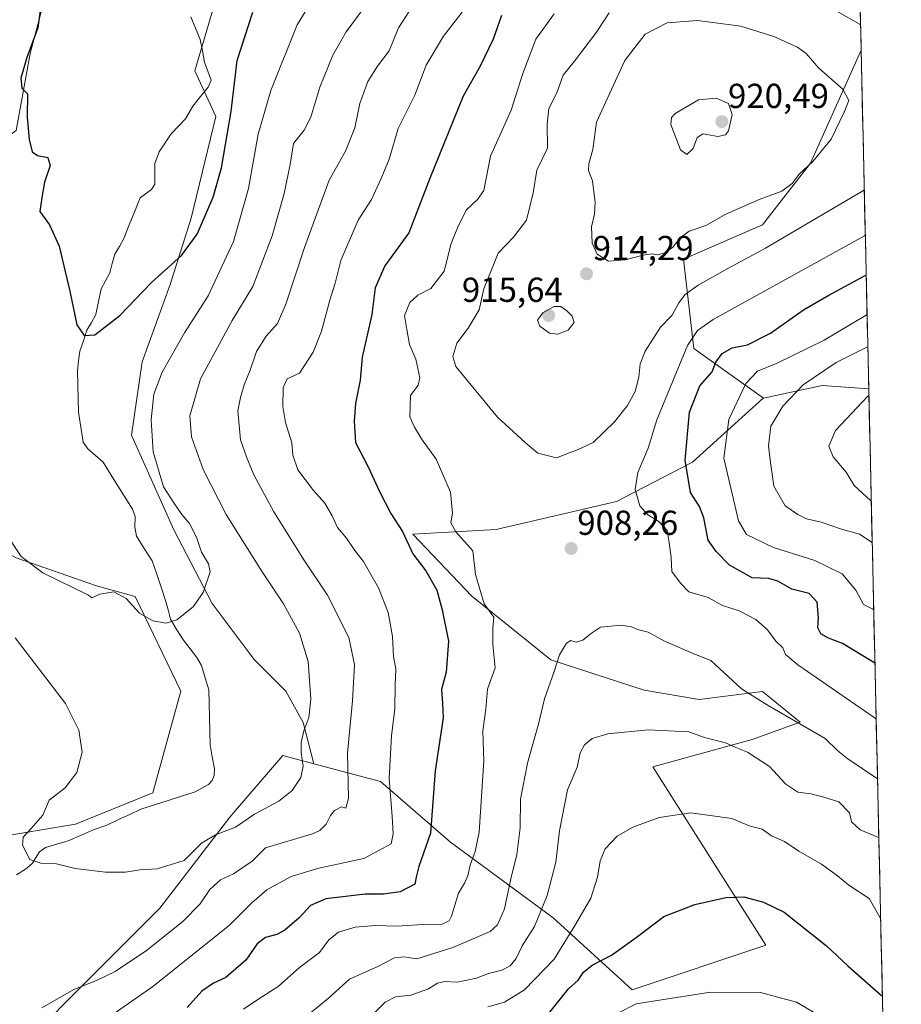
# Model space of a CAD drawing. Units: metres. Extents: x 651896 to 655361, y 4725473 to 4727862.
# Drawn here: x 655096 to 655351, y 4726262 to 4726546 of the extents above; entities that cross this region are included whole.
import ezdxf
from ezdxf.enums import TextEntityAlignment as Align

# ---------------------------------------------------------------- set-up
doc = ezdxf.new("R2010")
doc.units = ezdxf.units.M
doc.header["$MEASUREMENT"] = 0
for name, color, linetype, lineweight in [('Arbolado forestal CxS', 92, 'Continuous', 0), ('Carátula', 7, 'Continuous', 5), ('Corriente natural lineal', 142, 'Continuous', 13), ('Curva de nivel maestra', 36, 'Continuous', 30), ('Curva de nivel normal', 36, 'Continuous', 0), ('Entidad de ámbito territorial CxS', 92, 'Continuous', 0), ('Matorral CxS', 135, 'Continuous', 0), ('Municipio CxS', 142, 'Continuous', 0), ('Punto de cota en terreno', 7, 'Continuous', 0), ('Rótulo de punto de cota en terreno', 19, 'Continuous', 0)]:
    doc.layers.add(name, color=color, linetype=linetype, lineweight=lineweight)
doc.styles.add('Arial', font='txt', dxfattribs={"height": 0.2})

# ---------------------------------------------------------------- blocks, each defined once
blk = doc.blocks.new('*U154')
at = {"layer": 'Matorral CxS', "color": 135, "linetype": 'Continuous', "lineweight": 0}
blk.add_polyline3d([(655143.8793, 4726715.9867, 864.4713), (655169.6215, 4726673.3941, 864.5006), (655155.7601, 4726648.6317, 866.7993), (655152.8469, 4726635.8989, 865.9767), (655137.6723, 4726620.7181, 867.5511), (655120.4759, 4726602.5025, 869.6899), (655112.3825, 4726586.3099, 870.824), (655099.2315, 4726536.7217, 874.0307), (655095.1851, 4726514.4573, 875.1428)], dxfattribs=at)
blk = doc.blocks.new('*U184')
at = {"layer": 'Curva de nivel normal', "color": 36, "linetype": 'Continuous', "lineweight": 0}
for points in [[(655210.72, 4726552.03, 890), (655205.63, 4726544.14, 890), (655202.94, 4726537.46, 890), (655199.54, 4726533.01, 890), (655196.75, 4726528.56, 890), (655194.49, 4726522.23, 890), (655193, 4726515.22, 890), (655190.3, 4726508.44, 890), (655185.58, 4726500.09, 890), (655178.45, 4726480.62, 890), (655173.11, 4726464.28, 890), (655170.63, 4726458.68, 890), (655167.36, 4726455.01, 890), (655164.59, 4726450.64, 890), (655162.81, 4726445.18, 890), (655161.06, 4726440.97, 890), (655159.97, 4726437.34, 890), (655159.22, 4726433.46, 890), (655160, 4726425.1, 890), (655161.76, 4726420.19, 890), (655163.87, 4726414.97, 890), (655169.58, 4726404.32, 890), (655178.44, 4726390.17, 890), (655185.12, 4726380.22, 890), (655191.25, 4726367.97, 890), (655192.94, 4726360.2, 890), (655192.36, 4726349.74, 890), (655190.92, 4726334.57, 890), (655191.14, 4726321.49, 890), (655190.44, 4726318.76, 890), (655189.19, 4726319.1, 890), (655187.18, 4726318.01, 890), (655185.95, 4726316.62, 890), (655184.75, 4726314.1, 890), (655182.93, 4726312.25, 890), (655180.8, 4726311.3, 890), (655167.22, 4726307.31, 890), (655163.34, 4726303.44, 890), (655157.98, 4726299.72, 890), (655154.2, 4726298.02, 890), (655151.09, 4726295.23, 890), (655148.33, 4726291.08, 890), (655143.38, 4726286, 890), (655132.85, 4726277.65, 890), (655123.78, 4726271.57, 890), (655118.44, 4726268.92, 890), (655111.88, 4726266.38, 890), (655102.58, 4726261.04, 890)], [(655342.41, 4726395.39, 890), (655342.14, 4726395.63, 890), (655338.78, 4726397.85, 890), (655333.23, 4726399.39, 890), (655327.67, 4726401.34, 890), (655323.45, 4726402.26, 890), (655320.96, 4726403.56, 890), (655317.3, 4726406.05, 890), (655313.98, 4726411.74, 890), (655313.01, 4726418.54, 890), (655312.46, 4726423.37, 890), (655313.15, 4726429.01, 890), (655316.59, 4726434.87, 890), (655322.47, 4726441.01, 890), (655331.96, 4726447.47, 890), (655340.88, 4726451.87, 890), (655341.14, 4726451.94, 890)]]:
    blk.add_polyline3d(points, dxfattribs=at)
blk = doc.blocks.new('*U187')
at = {"layer": 'Curva de nivel normal', "color": 36, "linetype": 'Continuous', "lineweight": 0}
for points in [[(655094.95, 4726367.96, 885), (655109.41, 4726348.93, 885), (655113.34, 4726341.2, 885), (655114.26, 4726334.87, 885), (655112.73, 4726329.05, 885), (655109.38, 4726324.6, 885), (655104.77, 4726321, 885), (655102.89, 4726316.72, 885), (655099.57, 4726312.89, 885), (655097.19, 4726310.3, 885), (655097.08, 4726308.04, 885), (655099.17, 4726303.94, 885), (655102.61, 4726302.7, 885), (655106.9, 4726302.66, 885), (655112.23, 4726301.32, 885), (655120.97, 4726300.24, 885), (655126.76, 4726300.26, 885), (655130.96, 4726300.87, 885), (655135.89, 4726301.21, 885), (655143.77, 4726303.57, 885), (655148.75, 4726308.57, 885), (655152.74, 4726311.04, 885), (655158.53, 4726313.22, 885), (655164.07, 4726316.97, 885), (655171.06, 4726320.77, 885), (655174.9, 4726323.87, 885), (655177.38, 4726327.56, 885), (655178.11, 4726330.81, 885), (655177.47, 4726334.67, 885), (655177.5, 4726337.67, 885), (655178.3, 4726341.08, 885), (655179.77, 4726344.93, 885), (655180.32, 4726350.23, 885), (655179.51, 4726361.12, 885), (655177.06, 4726369.23, 885), (655172.44, 4726377.78, 885), (655166.22, 4726387, 885), (655155.82, 4726403.5, 885), (655149.18, 4726416.56, 885), (655145.8, 4726426.01, 885), (655145.33, 4726432.04, 885), (655148.4, 4726442.74, 885), (655157.57, 4726459.59, 885), (655163.52, 4726469.4, 885), (655169.11, 4726484.03, 885), (655172.6, 4726496.28, 885), (655174.34, 4726504.66, 885), (655175.34, 4726510.66, 885), (655178.39, 4726514.59, 885), (655180.31, 4726518.32, 885), (655182.88, 4726526.98, 885), (655186.64, 4726536.24, 885), (655190.5, 4726542.98, 885), (655202.96, 4726559.78, 885)], [(655341.45, 4726437.88, 885), (655341.19, 4726437.7, 885), (655331.76, 4726427.84, 885), (655329.85, 4726423.28, 885), (655331.17, 4726420.17, 885), (655334.86, 4726415.78, 885), (655337.17, 4726411.92, 885), (655341.87, 4726407.55, 885), (655342.14, 4726407.46, 885)]]:
    blk.add_polyline3d(points, dxfattribs=at)
blk = doc.blocks.new('*U191')
at = {"layer": 'Curva de nivel normal', "color": 36, "linetype": 'Continuous', "lineweight": 0}
for points in [[(655224.02, 4726548.59, 895), (655218.61, 4726541.7, 895), (655213.65, 4726533.27, 895), (655210.36, 4726524.68, 895), (655205.55, 4726515.04, 895), (655202.96, 4726506.12, 895), (655200.64, 4726500.57, 895), (655197.8, 4726494.48, 895), (655193.99, 4726488.54, 895), (655188.97, 4726476.9, 895), (655187.3, 4726470.33, 895), (655185.8, 4726465.44, 895), (655183.37, 4726456.52, 895), (655180.96, 4726450.39, 895), (655177.06, 4726444.36, 895), (655173.49, 4726442.74, 895), (655172.35, 4726440.23, 895), (655172.22, 4726434.76, 895), (655172.99, 4726430.09, 895), (655174.78, 4726424.22, 895), (655175.08, 4726420.72, 895), (655176.52, 4726416.44, 895), (655181.04, 4726410.43, 895), (655184.33, 4726406.78, 895), (655186.49, 4726403.14, 895), (655188.03, 4726399.83, 895), (655190.59, 4726396.69, 895), (655193.05, 4726393.15, 895), (655195.52, 4726389.95, 895), (655197.22, 4726386.84, 895), (655199.83, 4726382.34, 895), (655202.59, 4726375.2, 895), (655203.86, 4726368.28, 895), (655204.18, 4726362.56, 895), (655204.84, 4726358.84, 895), (655204.61, 4726354.33, 895), (655204.51, 4726347.33, 895), (655203.58, 4726339.67, 895), (655202.94, 4726327.33, 895), (655203.8, 4726316.33, 895), (655204.1, 4726311.33, 895), (655203.5, 4726308.46, 895), (655195.6, 4726304.22, 895), (655182.58, 4726301.38, 895), (655174.58, 4726299.01, 895), (655167.58, 4726295.15, 895), (655163.24, 4726291.34, 895), (655156.76, 4726284.83, 895), (655134.66, 4726267.24, 895), (655114.26, 4726252.97, 895)], [(655342.84, 4726376.01, 895), (655342.57, 4726376.24, 895), (655339.9, 4726377.55, 895), (655337.72, 4726381.64, 895), (655333.76, 4726386.39, 895), (655325.83, 4726390.23, 895), (655313.92, 4726394, 895), (655306.1, 4726397.8, 895), (655303.76, 4726401.72, 895), (655299.53, 4726419.8, 895), (655301.04, 4726431.01, 895), (655305.91, 4726441.37, 895), (655309.29, 4726444.96, 895), (655314.94, 4726447.26, 895), (655328.57, 4726453.86, 895), (655340.67, 4726461.12, 895), (655340.93, 4726461.23, 895)]]:
    blk.add_polyline3d(points, dxfattribs=at)
blk = doc.blocks.new('*U192')
at = {"layer": 'Curva de nivel normal', "color": 36, "linetype": 'Continuous', "lineweight": 0}
for points in [[(655160.83, 4726260.71, 905), (655165.24, 4726263.63, 905), (655170.91, 4726267.23, 905), (655177.03, 4726272.68, 905), (655182.78, 4726277.02, 905), (655185.46, 4726280.67, 905), (655188.28, 4726282.92, 905), (655193.09, 4726284.37, 905), (655198.98, 4726284.87, 905), (655205.26, 4726284.6, 905), (655212.58, 4726285.15, 905), (655218.24, 4726285.19, 905), (655220.22, 4726286.18, 905), (655220.91, 4726287.54, 905), (655222.91, 4726294.13, 905), (655224.71, 4726297.06, 905), (655225.62, 4726299.19, 905), (655226.29, 4726302.24, 905), (655227.77, 4726306.18, 905), (655228.88, 4726311.83, 905), (655230.29, 4726332.42, 905), (655229.94, 4726341.06, 905), (655230.82, 4726347.31, 905), (655231.31, 4726353.06, 905), (655233.56, 4726359.26, 905), (655232.88, 4726366.02, 905), (655232.9, 4726370.65, 905), (655233.11, 4726373.86, 905), (655230.37, 4726377.78, 905), (655227.83, 4726386.24, 905), (655227.11, 4726393.05, 905), (655222.14, 4726398.49, 905), (655220.73, 4726401.12, 905), (655221.23, 4726403.97, 905), (655220.6, 4726410.01, 905), (655216.5, 4726419.51, 905), (655212.25, 4726425.44, 905), (655210.28, 4726428.74, 905), (655208.85, 4726431.76, 905), (655209.11, 4726437.95, 905), (655211.3, 4726440.86, 905), (655211.77, 4726443.05, 905), (655210.59, 4726448.36, 905), (655208.79, 4726452.67, 905), (655208.02, 4726456.93, 905), (655207.39, 4726461.04, 905), (655208.89, 4726464.78, 905), (655211.24, 4726466.84, 905), (655214.97, 4726468.86, 905), (655218.78, 4726473.86, 905), (655220.84, 4726481.79, 905), (655222.88, 4726486.78, 905), (655225.24, 4726491.58, 905), (655228.44, 4726494.49, 905), (655230.26, 4726497.15, 905), (655232.14, 4726507.01, 905), (655238.18, 4726520.34, 905), (655241.52, 4726530.95, 905), (655245.31, 4726540.82, 905), (655250.58, 4726548.19, 905)], [(655340.41, 4726484.2, 905), (655340.16, 4726484.03, 905), (655296.5, 4726459.9, 905), (655291.96, 4726456.68, 905), (655289.11, 4726452.34, 905), (655280.2, 4726430.84, 905), (655277.71, 4726422.72, 905), (655274.76, 4726415.68, 905), (655273.92, 4726410.75, 905), (655275.35, 4726406.02, 905), (655277.57, 4726403.45, 905), (655280.77, 4726401.55, 905), (655283.19, 4726398.91, 905), (655283.77, 4726395.45, 905), (655284.33, 4726391.12, 905), (655284.5, 4726387.1, 905), (655287, 4726383.72, 905), (655289.44, 4726381.24, 905), (655295.03, 4726379.54, 905), (655299.15, 4726377.23, 905), (655304, 4726375.75, 905), (655308.81, 4726373.23, 905), (655312.16, 4726370.24, 905), (655314.58, 4726366.99, 905), (655316.59, 4726365, 905), (655317.34, 4726363.09, 905), (655320.89, 4726360.13, 905), (655343.28, 4726344.7, 905), (655343.55, 4726344.46, 905)]]:
    blk.add_polyline3d(points, dxfattribs=at)
blk = doc.blocks.new('*U196')
at = {"layer": 'Curva de nivel maestra', "color": 36, "linetype": 'Continuous', "lineweight": 30}
for points in [[(655235.32, 4726547.66, 900), (655232.97, 4726540.84, 900), (655229.16, 4726533.01, 900), (655224.29, 4726524.34, 900), (655214.74, 4726500.83, 900), (655208.56, 4726484.88, 900), (655201.64, 4726475.34, 900), (655198.9, 4726469.01, 900), (655197.88, 4726461.34, 900), (655195.08, 4726449.01, 900), (655194.5, 4726442.31, 900), (655193.16, 4726435.56, 900), (655192.84, 4726430.54, 900), (655193.2, 4726424.29, 900), (655196.87, 4726417.3, 900), (655200.1, 4726410.2, 900), (655203.42, 4726403.87, 900), (655206.75, 4726398.6, 900), (655209.73, 4726392.18, 900), (655213.52, 4726387.28, 900), (655216.71, 4726381.65, 900), (655218.18, 4726376.05, 900), (655220.01, 4726367, 900), (655219.41, 4726358, 900), (655218.03, 4726353, 900), (655218.34, 4726349, 900), (655218.47, 4726344.84, 900), (655216.17, 4726329.48, 900), (655214.83, 4726311.46, 900), (655211.52, 4726301.83, 900), (655210.75, 4726298.76, 900), (655210.37, 4726296.8, 900), (655206.06, 4726294.52, 900), (655201.31, 4726293.88, 900), (655196.02, 4726293.9, 900), (655184.65, 4726292.49, 900), (655180.2, 4726290.57, 900), (655176.9, 4726287, 900), (655172.78, 4726283.53, 900), (655170.45, 4726282.2, 900), (655167.24, 4726281.37, 900), (655164.82, 4726279.52, 900), (655161.57, 4726274.85, 900), (655155.72, 4726269.86, 900), (655152.15, 4726268.15, 900), (655148.8, 4726265.87, 900), (655144.58, 4726261.19, 900)], [(655343.1872, 4726360.6138, 900), (655342.92, 4726360.77, 900), (655333.85, 4726366.28, 900), (655329.82, 4726367.84, 900), (655327.56, 4726369.05, 900), (655326.74, 4726370.76, 900), (655326.93, 4726373.68, 900), (655326.47, 4726378.22, 900), (655324.24, 4726380.75, 900), (655319.22, 4726382, 900), (655315.12, 4726384.3, 900), (655312.59, 4726385.01, 900), (655307.77, 4726385.27, 900), (655301.2, 4726388.94, 900), (655297.33, 4726392.81, 900), (655295.08, 4726396.08, 900), (655293.76, 4726402.59, 900), (655292.52, 4726405.86, 900), (655289.96, 4726409.91, 900), (655288.35, 4726419.22, 900), (655289.64, 4726433.14, 900), (655292.65, 4726440.68, 900), (655296.2, 4726444.74, 900), (655297.26, 4726447.49, 900), (655299.06, 4726450.06, 900), (655302.01, 4726451.64, 900), (655306.35, 4726452.57, 900), (655313, 4726455.94, 900), (655322.55, 4726462.66, 900), (655329.88, 4726466.88, 900), (655340.41, 4726472.54, 900), (655340.6723, 4726472.6201, 900)]]:
    blk.add_polyline3d(points, dxfattribs=at)
blk = doc.blocks.new('5PATER')
at = {"layer": 'Carátula', "linetype": 'Continuous', "lineweight": 5}
h = blk.add_hatch(color=250, dxfattribs=at)
edge = h.paths.add_edge_path()
edge.add_ellipse((0, 0.01), major_axis=(-1.33, -1.34), ratio=0.999422, start_angle=0, end_angle=360)

msp = doc.modelspace()

# ---------------------------------------------------------------- linework, layer by layer
at = {"layer": 'Arbolado forestal CxS', "color": 92, "linetype": 'Continuous', "lineweight": 0}
for points in [[(655335.59, 4726698.84, 860.33), (655339.21, 4726537.69, 911.65), (655324.57, 4726505.01, 913.88), (655310.71, 4726487.18, 910.74), (655287.93, 4726477.27, 911.67), (655290.9, 4726451.52, 901.55), (655311.04, 4726437.12, 890.49), (655310.93, 4726437.09, 890.52), (655290.49, 4726418.7, 897.9), (655268.58, 4726407.25, 906.44), (655233.86, 4726399.24, 906.83), (655209.75, 4726397.9, 901.51), (655226.8, 4726379.97, 904.47), (655249.57, 4726361.58, 910.22), (655276.51, 4726352.83, 913.38), (655292.48, 4726350.13, 912.77), (655310.7, 4726352.46, 909.64), (655321.6, 4726343.55, 910.39), (655307.73, 4726338.6, 914.15), (655279.02, 4726330.67, 918.27), (655311.69, 4726279.17, 927.76), (655273.08, 4726266.29, 929.78), (655273.08, 4726266.29, 929.78), (655250.31, 4726287.09, 918.55), (655220.61, 4726308.88, 903.61), (655200.39, 4726326.45, 894.94), (655181.19, 4726331.52, 887.01), (655178.13, 4726343.42, 885.86), (655173.07, 4726352.53, 883.39), (655163.97, 4726361.64, 882.24), (655151.83, 4726377.83, 880.78), (655140.7, 4726399.09, 879.41), (655128.56, 4726426.41, 878.8), (655131.6, 4726447.66, 878.81), (655139.69, 4726469.93, 876.92), (655145.76, 4726489.16, 875.24), (655152.84, 4726518.5, 874.27), (655146.77, 4726531.66, 872.61), (655156.89, 4726566.07, 870.73)], [(655335.59, 4726698.84, 860.33), (655339.21, 4726537.69, 911.65)], [(655166, 4726572.14, 871.73), (655156.89, 4726566.07, 870.73), (655146.77, 4726531.66, 872.61), (655152.84, 4726518.5, 874.27), (655145.76, 4726489.16, 875.24), (655139.69, 4726469.93, 876.92), (655131.6, 4726447.66, 878.81), (655128.56, 4726426.41, 878.8), (655140.7, 4726399.09, 879.41), (655151.83, 4726377.83, 880.78), (655163.97, 4726361.64, 882.24), (655173.07, 4726352.53, 883.39), (655178.13, 4726343.42, 885.86), (655181.19, 4726331.52, 887.01)], [(655339.21, 4726537.69, 911.65), (655324.57, 4726505.01, 913.88), (655310.71, 4726487.18, 910.74), (655287.93, 4726477.27, 911.67), (655290.9, 4726451.52, 901.55), (655311.04, 4726437.12, 890.49)], [(655077.98, 4726231.09, 894.15), (655136.66, 4726289.79, 888.47), (655156.89, 4726316.1, 885.35), (655158.54, 4726318.01, 885.13), (655172.21, 4726333.89, 884.52), (655181.19, 4726331.52, 887.01), (655200.39, 4726326.45, 894.94), (655220.61, 4726308.88, 903.61), (655250.31, 4726287.09, 918.55), (655273.08, 4726266.29, 929.78), (655311.69, 4726279.17, 927.76), (655279.02, 4726330.67, 918.27), (655307.73, 4726338.6, 914.15), (655321.6, 4726343.55, 910.39), (655310.7, 4726352.46, 909.64), (655292.48, 4726350.13, 912.77), (655276.51, 4726352.83, 913.38), (655249.57, 4726361.58, 910.22), (655226.8, 4726379.97, 904.47), (655209.75, 4726397.9, 901.51), (655233.86, 4726399.24, 906.83), (655268.58, 4726407.25, 906.44), (655290.49, 4726418.7, 897.9), (655310.93, 4726437.09, 890.52), (655311.04, 4726437.12, 890.49), (655327.98, 4726440.77, 887.18), (655341.41, 4726439.86, 884.27), (655350.81, 4726021.17, 987.75)], [(655341.41, 4726439.86, 884.27), (655327.98, 4726440.77, 887.18), (655311.04, 4726437.12, 890.49)], [(655341.41, 4726439.86, 884.27), (655350.81, 4726021.17, 987.75)], [(655181.19, 4726331.52, 887.01), (655200.39, 4726326.45, 894.94), (655220.61, 4726308.88, 903.61), (655250.31, 4726287.09, 918.55), (655273.08, 4726266.29, 929.78), (655311.69, 4726279.17, 927.76), (655279.02, 4726330.67, 918.27), (655307.73, 4726338.6, 914.15), (655321.6, 4726343.55, 910.39), (655310.7, 4726352.46, 909.64), (655292.48, 4726350.13, 912.77), (655276.51, 4726352.83, 913.38), (655249.57, 4726361.58, 910.22), (655226.8, 4726379.97, 904.47), (655209.75, 4726397.9, 901.51), (655233.86, 4726399.24, 906.83), (655268.58, 4726407.25, 906.44), (655290.49, 4726418.7, 897.9), (655310.93, 4726437.09, 890.52), (655311.04, 4726437.12, 890.49)], [(655181.19, 4726331.52, 887.01), (655200.39, 4726326.45, 894.94), (655220.61, 4726308.88, 903.61), (655250.31, 4726287.09, 918.55), (655273.08, 4726266.29, 929.78), (655311.69, 4726279.17, 927.76), (655279.02, 4726330.67, 918.27), (655307.73, 4726338.6, 914.15), (655321.6, 4726343.55, 910.39), (655310.7, 4726352.46, 909.64), (655292.48, 4726350.13, 912.77), (655276.51, 4726352.83, 913.38), (655249.57, 4726361.58, 910.22), (655226.8, 4726379.97, 904.47), (655209.75, 4726397.9, 901.51), (655233.86, 4726399.24, 906.83), (655268.58, 4726407.25, 906.44), (655290.49, 4726418.7, 897.9), (655310.93, 4726437.09, 890.52), (655311.04, 4726437.12, 890.49)], [(655043.27, 4726232.75, 891.5), (655077.98, 4726231.09, 894.15), (655136.66, 4726289.79, 888.47), (655156.89, 4726316.1, 885.35), (655158.54, 4726318.01, 885.13), (655172.21, 4726333.89, 884.52), (655181.19, 4726331.52, 887.01)]]:
    msp.add_polyline3d(points, dxfattribs=at)
at = {"layer": 'Corriente natural lineal', "color": 142, "linetype": 'Continuous', "lineweight": 13}
msp.add_polyline3d([(655095.3, 4726299.44, 885.29), (655097.9, 4726301.06, 885.17), (655099.79, 4726302.73, 884.96), (655101.92, 4726306.12, 884.65), (655103.7, 4726307.39, 884.52), (655106.98, 4726308.32, 884.28), (655110.26, 4726309.26, 884.22), (655113.74, 4726310.83, 884.11), (655117.22, 4726312.41, 883.88), (655121.55, 4726313.92, 883.55), (655124.78, 4726315.42, 883.59), (655128.01, 4726316.92, 883.47), (655131.24, 4726318.43, 883.22), (655135.16, 4726319.69, 883.29), (655139.08, 4726320.96, 883.23), (655142.99, 4726322.22, 883.13), (655146.91, 4726323.48, 883.09), (655150.71, 4726325.53, 883.11), (655151.79, 4726326.67, 883.09), (655152.42, 4726328.13, 883.05), (655152.51, 4726330.11, 882.89), (655151.85, 4726333.55, 882.51), (655151.2, 4726336.98, 882.24), (655151.1, 4726340.96, 882.02), (655151.01, 4726344.95, 881.79), (655150.91, 4726348.93, 881.53), (655150.82, 4726352.92, 881.36), (655149.76, 4726356.4, 881.26), (655148.71, 4726359.88, 881.09), (655147.41, 4726362.23, 880.88), (655145.46, 4726364.72, 880.67), (655143.5, 4726367.21, 880.46), (655141.62, 4726370.26, 880.13), (655139.74, 4726373.31, 879.93), (655139.06, 4726376.03, 879.79), (655138.38, 4726378.74, 879.66), (655137.09, 4726382.54, 879.48), (655135.8, 4726386.35, 879.37), (655134.5, 4726390.15, 879.28), (655132.22, 4726393.73, 879.16), (655129.93, 4726397.31, 878.83), (655129.5, 4726399.87, 878.5), (655129.61, 4726402.93, 878.01), (655128.77, 4726405.06, 877.82), (655126.66, 4726408.45, 877.43), (655124.56, 4726411.84, 877.38), (655122.45, 4726415.23, 877.13), (655120.34, 4726418.62, 876.97), (655118.13, 4726420.58, 876.91), (655115.92, 4726422.54, 876.8), (655114.55, 4726424.39, 876.78), (655113.86, 4726428.73, 876.66), (655113.17, 4726433.06, 876.12), (655113.09, 4726437.04, 875.87), (655113.02, 4726441.02, 875.68), (655112.95, 4726445, 875.48), (655113.25, 4726447.88, 875.34), (655113.56, 4726450.76, 875.24), (655114.61, 4726453.74, 875.07), (655115.66, 4726456.73, 874.9), (655116.92, 4726459.03, 874.76), (655118.18, 4726461.34, 874.69), (655118.98, 4726465.01, 874.55), (655119.79, 4726468.67, 874.4), (655121, 4726471, 874.25), (655122.22, 4726473.32, 874.1), (655122.98, 4726476.01, 874.03), (655123.75, 4726478.69, 873.95), (655125.02, 4726480.99, 873.83), (655126.3, 4726483.29, 873.65), (655127.87, 4726487.19, 873.51), (655129.43, 4726491.1, 873.42), (655131, 4726495, 873.33), (655134.31, 4726497.42, 873.28), (655135.27, 4726498.93, 873.24), (655135.27, 4726501.93, 873.2), (655135.28, 4726504.93, 873.14), (655136.51, 4726508.25, 873.01), (655138.24, 4726510.87, 872.95), (655139.97, 4726513.49, 872.89), (655142.04, 4726515.65, 872.84), (655144.1, 4726517.8, 872.77), (655146.24, 4726521.51, 872.69), (655148.47, 4726524.24, 872.7), (655150.7, 4726526.97, 872.62), (655151.5, 4726528.98, 872.5), (655150.56, 4726531.59, 872.28), (655149.62, 4726534.19, 871.92), (655148.97, 4726537.44, 871.45), (655148.32, 4726540.69, 870.98), (655146.99, 4726543.97, 870.32), (655145.66, 4726547.25, 869.95)], dxfattribs=at)
at = {"layer": 'Curva de nivel maestra', "color": 36, "linetype": 'Continuous', "lineweight": 30}
for points in [[(655102.69, 4726553.46, 875), (655101.5, 4726544.08, 875), (655098.33, 4726535.51, 875), (655096.52, 4726529.6, 875), (655096.81, 4726526.71, 875), (655098.47, 4726525.01, 875), (655098.36, 4726518.34, 875), (655098.93, 4726511.82, 875), (655099.8, 4726508.24, 875), (655101.38, 4726507.19, 875), (655104.35, 4726506.69, 875), (655105.01, 4726504.38, 875), (655103.35, 4726499.5, 875), (655102.6, 4726495.05, 875), (655102.07, 4726491.06, 875), (655104.86, 4726487.2, 875), (655107.61, 4726481.06, 875), (655110.72, 4726468.01, 875), (655112.77, 4726458.34, 875), (655114.87, 4726455.22, 875), (655117.91, 4726455.4, 875), (655125.11, 4726461.02, 875), (655134.25, 4726470.54, 875), (655142.97, 4726478.31, 875), (655147.46, 4726484.51, 875), (655152.1, 4726495.23, 875), (655154.48, 4726503.66, 875), (655157.29, 4726519.92, 875), (655159.04, 4726534.67, 875), (655163.6, 4726548.59, 875)], [(655248.18, 4726258.34, 925), (655254.7, 4726266.5, 925), (655257.48, 4726269.09, 925), (655259.05, 4726271.38, 925), (655261.58, 4726273.34, 925), (655267.12, 4726276.22, 925), (655274.27, 4726281.33, 925), (655282.24, 4726287.45, 925), (655291.16, 4726290.91, 925), (655300.1, 4726292.9, 925), (655305.3, 4726293.07, 925), (655310.97, 4726291.6, 925), (655317, 4726288.69, 925), (655329.24, 4726278.99, 925), (655335.41, 4726273.15, 925), (655345.08, 4726264.63, 925), (655345.35, 4726264.49, 925)]]:
    msp.add_polyline3d(points, dxfattribs=at)
at = {"layer": 'Curva de nivel normal', "color": 36, "linetype": 'Continuous', "lineweight": 0}
for points in [[(655180.64, 4726552.01, 880), (655176.39, 4726545.01, 880), (655168.71, 4726526.01, 880), (655165.05, 4726513.34, 880), (655162.34, 4726497.68, 880), (655157.96, 4726482.34, 880), (655150.67, 4726466.68, 880), (655143.86, 4726456.01, 880), (655137.34, 4726444.68, 880), (655134.98, 4726438.34, 880), (655134.15, 4726430.88, 880), (655134.74, 4726421.66, 880), (655137.75, 4726411.52, 880), (655140.78, 4726406.86, 880), (655143.08, 4726403.52, 880), (655145.28, 4726400.96, 880), (655147.24, 4726397, 880), (655148.72, 4726392.7, 880), (655150.73, 4726389.27, 880), (655151.24, 4726387.01, 880), (655149.21, 4726381, 880), (655146.34, 4726376.91, 880), (655141.58, 4726373.14, 880), (655138.51, 4726372.11, 880), (655134.63, 4726372.78, 880), (655130.84, 4726375.06, 880), (655127.02, 4726379.3, 880), (655123.39, 4726381.24, 880), (655119.4, 4726380.51, 880), (655117.04, 4726379.43, 880), (655116.13, 4726380.22, 880), (655102.9, 4726386.68, 880), (655096.64, 4726391.37, 880), (655091.75, 4726398.86, 880)], [(655340.12, 4726497.27, 910), (655339.86, 4726497.09, 910), (655311.62, 4726480.43, 910), (655300.73, 4726474.6, 910), (655292.18, 4726469.81, 910), (655288.42, 4726467.04, 910), (655286.55, 4726464.68, 910), (655284.66, 4726461.14, 910), (655281.28, 4726457.61, 910), (655276.87, 4726450.71, 910), (655275.38, 4726447.04, 910), (655275, 4726443.2, 910), (655273.95, 4726439.06, 910), (655271.74, 4726435.01, 910), (655268.03, 4726430.33, 910), (655261.81, 4726424.29, 910), (655257.54, 4726422.29, 910), (655251.2, 4726419.89, 910), (655245.86, 4726421.25, 910), (655242.21, 4726424.31, 910), (655234.18, 4726431.62, 910), (655222.21, 4726446.31, 910), (655221.29, 4726449.2, 910), (655222.49, 4726453.01, 910), (655225.76, 4726457.34, 910), (655228.89, 4726462.68, 910), (655230.28, 4726468.68, 910), (655234.36, 4726479.05, 910), (655238.83, 4726483.62, 910), (655242.56, 4726488.55, 910), (655244.48, 4726496.42, 910), (655245.53, 4726503, 910), (655248.62, 4726509.34, 910), (655248.58, 4726516.3, 910), (655249.06, 4726520.82, 910), (655251.3, 4726525.32, 910), (655253.12, 4726530.43, 910), (655256.43, 4726534.49, 910), (655262.77, 4726542.83, 910), (655266.46, 4726548.46, 910)], [(655331.51, 4726549.27, 910), (655338.78, 4726545.15, 910), (655339.05, 4726544.93, 910)], [(655266.29, 4726476.7, 915), (655271.1, 4726477.05, 915), (655276.23, 4726478.43, 915), (655278.74, 4726478.78, 915), (655280.39, 4726478.54, 915), (655282.58, 4726479.13, 915), (655284.86, 4726480.72, 915), (655286.91, 4726483.45, 915), (655289.53, 4726485.36, 915), (655294.36, 4726487.01, 915), (655300.16, 4726490.25, 915), (655309.76, 4726494.48, 915), (655316.3, 4726496.94, 915), (655319.28, 4726499.12, 915), (655321.35, 4726501.86, 915), (655325.29, 4726505.53, 915), (655330.56, 4726511.92, 915), (655334.27, 4726519.74, 915), (655335.68, 4726523.1, 915), (655333.94, 4726526.36, 915), (655327.04, 4726532.43, 915), (655323.34, 4726536.64, 915), (655320.84, 4726538.55, 915), (655314.04, 4726541.6, 915), (655304.5, 4726544.59, 915), (655291.98, 4726546.21, 915), (655283.23, 4726545.59, 915), (655276.84, 4726542.28, 915), (655270.95, 4726534.68, 915), (655262.8, 4726516.83, 915), (655261.72, 4726508.98, 915), (655260.58, 4726504.78, 915), (655260.51, 4726502.91, 915), (655261.61, 4726499.95, 915), (655262.38, 4726493.68, 915), (655262.22, 4726490.29, 915), (655261.34, 4726486.66, 915), (655261.5, 4726481.91, 915), (655263, 4726478.76, 915), (655266.29, 4726476.7, 915)], [(655288.92, 4726507.5, 920), (655290.74, 4726509.22, 920), (655291.87, 4726512.46, 920), (655293.64, 4726513.5, 920), (655297.85, 4726512.74, 920), (655300.04, 4726513.19, 920), (655300.94, 4726514.36, 920), (655301.93, 4726519.11, 920), (655300.92, 4726522.2, 920), (655297.38, 4726523.82, 920), (655292.28, 4726523.26, 920), (655285.48, 4726519.38, 920), (655284.45, 4726518.17, 920), (655284.27, 4726516.2, 920), (655287, 4726508.86, 920), (655288.92, 4726507.5, 920)], [(655251.63, 4726455.66, 915), (655254.61, 4726456.82, 915), (655256.3, 4726458.98, 915), (655255.79, 4726460.83, 915), (655254.27, 4726462.37, 915), (655252.52, 4726463.58, 915), (655250.53, 4726463.66, 915), (655247.32, 4726461.81, 915), (655245.73, 4726459.64, 915), (655246.47, 4726457.9, 915), (655249.18, 4726455.94, 915), (655251.63, 4726455.66, 915)], [(655175.87, 4726256.09, 910), (655185.38, 4726263.82, 910), (655191.5, 4726269.34, 910), (655199.62, 4726273, 910), (655204.5, 4726275.47, 910), (655207.24, 4726275.74, 910), (655210.91, 4726275.18, 910), (655221.28, 4726278.45, 910), (655232.05, 4726283.13, 910), (655234.21, 4726285.06, 910), (655236.21, 4726289.67, 910), (655238.05, 4726298.33, 910), (655239.74, 4726305.35, 910), (655240.71, 4726313.05, 910), (655240.87, 4726321.35, 910), (655242.84, 4726331.67, 910), (655246.16, 4726343.39, 910), (655247.82, 4726350.26, 910), (655250.56, 4726358.18, 910), (655252.06, 4726363.03, 910), (655254.13, 4726366.38, 910), (655255.38, 4726367.11, 910), (655256.92, 4726366.66, 910), (655258.82, 4726367.24, 910), (655261.1, 4726369.05, 910), (655263.97, 4726370.98, 910), (655269.94, 4726371.58, 910), (655272.92, 4726371.14, 910), (655274.6, 4726370.36, 910), (655277.71, 4726369.54, 910), (655282.39, 4726367, 910), (655291.38, 4726363.06, 910), (655295.77, 4726361.39, 910), (655304.71, 4726353.2, 910), (655312.34, 4726348.42, 910), (655328.85, 4726338.83, 910), (655332.47, 4726335.28, 910), (655335.33, 4726333.01, 910), (655343.67, 4726327.34, 910), (655343.94, 4726327.21, 910)], [(655198.06, 4726259.06, 915), (655201.78, 4726262.68, 915), (655204.78, 4726264.25, 915), (655209.17, 4726264.67, 915), (655214.24, 4726266.52, 915), (655216.9, 4726268.18, 915), (655219.03, 4726268.68, 915), (655222.59, 4726268.45, 915), (655228.12, 4726269.59, 915), (655231.56, 4726270.93, 915), (655235.43, 4726271.97, 915), (655237.9, 4726273.16, 915), (655239.56, 4726275.3, 915), (655241.36, 4726279, 915), (655244.85, 4726284.58, 915), (655248.58, 4726293.49, 915), (655251.03, 4726303.15, 915), (655252.1, 4726312.19, 915), (655254.4, 4726324.04, 915), (655257.17, 4726330.54, 915), (655258.12, 4726334.67, 915), (655259.34, 4726337, 915), (655261.54, 4726338.84, 915), (655266.06, 4726340.17, 915), (655277.7, 4726341.32, 915), (655289.41, 4726340.73, 915), (655293.98, 4726339.12, 915), (655300.01, 4726337.56, 915), (655303.02, 4726336.24, 915), (655306.36, 4726334.9, 915), (655312.71, 4726330.76, 915), (655317.5, 4726325.67, 915), (655320.94, 4726323.34, 915), (655324.7, 4726322.85, 915), (655328.19, 4726321.95, 915), (655332.76, 4726320.58, 915), (655335.86, 4726317.36, 915), (655336.4, 4726314.82, 915), (655338.91, 4726312.48, 915), (655344.05, 4726310.35, 915), (655344.32, 4726310.27, 915)], [(655231.43, 4726261.32, 920), (655236.21, 4726262.72, 920), (655241.98, 4726266.24, 920), (655250.55, 4726275.1, 920), (655256.77, 4726285.09, 920), (655261.12, 4726292.77, 920), (655263.05, 4726298.8, 920), (655263.84, 4726303.49, 920), (655265.34, 4726306.94, 920), (655268.72, 4726310.62, 920), (655273.31, 4726313.22, 920), (655280.85, 4726316.04, 920), (655290.06, 4726317.36, 920), (655301.83, 4726315.74, 920), (655307.14, 4726313.56, 920), (655310.63, 4726312.64, 920), (655313.32, 4726310.75, 920), (655317.08, 4726309.08, 920), (655321.21, 4726306.29, 920), (655327.75, 4726302.5, 920), (655332.4, 4726299.18, 920), (655335.7, 4726296.47, 920), (655341.5, 4726292.67, 920), (655344.57, 4726287.28, 920), (655344.84, 4726287.02, 920)], [(655328.25, 4726258.21, 930), (655320.59, 4726262.66, 930), (655310.13, 4726265.44, 930), (655295.71, 4726265.6, 930), (655274.27, 4726262.21, 930), (655268.54, 4726259.34, 930)]]:
    msp.add_polyline3d(points, dxfattribs=at)
at = {"layer": 'Entidad de ámbito territorial CxS', "color": 92, "linetype": 'Continuous', "lineweight": 0}
msp.add_polyline3d([(655338.97, 4726548.3, 908.79), (655339.09, 4726543.31, 910.25), (655339.2, 4726538.31, 911.53), (655339.31, 4726533.32, 912.39), (655339.42, 4726528.32, 913.11), (655339.53, 4726523.32, 913.83), (655339.65, 4726518.33, 913.64), (655339.76, 4726513.33, 913.44), (655339.87, 4726508.33, 912.69), (655339.98, 4726503.34, 911.65), (655340.09, 4726498.34, 910.13), (655340.21, 4726493.35, 908.1), (655340.32, 4726488.35, 906.27), (655340.43, 4726483.35, 904.39), (655340.54, 4726478.36, 902.03), (655340.66, 4726473.36, 900.19), (655340.77, 4726468.37, 897.99), (655340.88, 4726463.37, 895.54), (655340.99, 4726458.37, 893.51), (655341.1, 4726453.38, 890.85), (655341.22, 4726448.38, 887.56), (655341.33, 4726443.38, 886.41), (655341.44, 4726438.39, 884.96), (655341.55, 4726433.39, 883.69), (655341.67, 4726428.4, 882.91), (655341.78, 4726423.4, 882.31), (655341.89, 4726418.4, 883.16), (655342, 4726413.41, 884.02), (655342.11, 4726408.41, 884.82), (655342.23, 4726403.42, 886.24), (655342.34, 4726398.42, 888.77), (655342.45, 4726393.42, 890.43), (655342.56, 4726388.43, 892.48), (655342.67, 4726383.43, 893.6), (655342.79, 4726378.43, 894.53), (655342.9, 4726373.44, 895.68), (655343.01, 4726368.44, 897.09), (655343.12, 4726363.45, 898.63), (655343.24, 4726358.45, 901.17), (655343.35, 4726353.45, 902.47), (655343.46, 4726348.46, 903.71), (655343.57, 4726343.46, 905.16), (655343.68, 4726338.47, 906.49), (655343.8, 4726333.47, 908.19), (655343.91, 4726328.47, 909.61), (655344.02, 4726323.48, 911.24), (655344.13, 4726318.48, 912.57), (655344.25, 4726313.48, 914.28), (655344.36, 4726308.49, 915.42), (655344.47, 4726303.49, 916.96), (655344.58, 4726298.5, 917.77), (655344.69, 4726293.5, 919.07), (655344.81, 4726288.5, 919.87), (655344.92, 4726283.51, 920.98), (655345.03, 4726278.51, 921.86), (655345.14, 4726273.52, 922.51), (655345.25, 4726268.52, 924), (655345.37, 4726263.52, 925.25), (655345.48, 4726258.53, 926.87)], dxfattribs=at)
at = {"layer": 'Matorral CxS', "color": 135, "linetype": 'Continuous', "lineweight": 0}
for points in [[(655169.62, 4726673.39, 864.5), (655155.76, 4726648.63, 866.8), (655152.85, 4726635.9, 865.98), (655137.67, 4726620.72, 867.55), (655120.48, 4726602.5, 869.69), (655112.38, 4726586.31, 870.82), (655099.23, 4726536.72, 874.03), (655095.19, 4726514.46, 875.14), (655081, 4726504.02, 877.52), (655060.21, 4726490.15, 880.95), (655047.34, 4726486.19, 881.28), (655015.66, 4726486.19, 885.34), (654967.93, 4726475.96, 890.92), (654944.37, 4726469.35, 892.62), (654934.18, 4726456.54, 893.81), (654925.56, 4726449.54, 894.61), (654930.51, 4726434.68, 895.12)], [(655169.62, 4726673.39, 864.5), (655155.76, 4726648.63, 866.8), (655152.85, 4726635.9, 865.98), (655137.67, 4726620.72, 867.55), (655120.48, 4726602.5, 869.69), (655112.38, 4726586.31, 870.82), (655099.23, 4726536.72, 874.03), (655095.19, 4726514.46, 875.14), (655081, 4726504.02, 877.52), (655060.21, 4726490.15, 880.95), (655047.34, 4726486.19, 881.28), (655015.66, 4726486.19, 885.34), (654967.93, 4726475.96, 890.92), (654944.37, 4726469.35, 892.62), (654934.18, 4726456.54, 893.81), (654925.56, 4726449.54, 894.61), (654930.51, 4726434.68, 895.12)], [(655095.19, 4726514.46, 875.14), (655099.23, 4726536.72, 874.03), (655112.38, 4726586.31, 870.82)], [(655166, 4726572.14, 871.73), (655156.89, 4726566.07, 870.73), (655146.77, 4726531.66, 872.61), (655152.84, 4726518.5, 874.27), (655145.76, 4726489.16, 875.24), (655139.69, 4726469.93, 876.92), (655131.6, 4726447.66, 878.81), (655128.56, 4726426.41, 878.8), (655140.7, 4726399.09, 879.41), (655151.83, 4726377.83, 880.78), (655163.97, 4726361.64, 882.24), (655173.07, 4726352.53, 883.39), (655178.13, 4726343.42, 885.86), (655181.19, 4726331.52, 887.01)], [(655156.89, 4726566.07, 870.73), (655146.77, 4726531.66, 872.61), (655152.84, 4726518.5, 874.27), (655145.76, 4726489.16, 875.24), (655139.69, 4726469.93, 876.92), (655131.6, 4726447.66, 878.81), (655128.56, 4726426.41, 878.8), (655140.7, 4726399.09, 879.41), (655151.83, 4726377.83, 880.78), (655163.97, 4726361.64, 882.24), (655173.07, 4726352.53, 883.39), (655178.13, 4726343.42, 885.86), (655181.19, 4726331.52, 887.01), (655172.21, 4726333.89, 884.52), (655158.54, 4726318.01, 885.13), (655156.89, 4726316.1, 885.35), (655136.66, 4726289.79, 888.47), (655077.98, 4726231.09, 894.15)], [(655339.21, 4726537.69, 911.65), (655324.57, 4726505.01, 913.88), (655310.71, 4726487.18, 910.74), (655287.93, 4726477.27, 911.67), (655290.9, 4726451.52, 901.55), (655311.04, 4726437.12, 890.49)], [(655339.21, 4726537.69, 911.65), (655341.41, 4726439.86, 884.27)], [(655011.64, 4726454.81, 884.97), (655029.43, 4726443.62, 885.65), (655041.57, 4726441.59, 884.12), (655058.77, 4726423.38, 882.47), (655072.93, 4726403.14, 883.4), (655095.18, 4726390.99, 880.73), (655118.45, 4726382.89, 880.1), (655129.58, 4726379.86, 879.91), (655142.73, 4726352.53, 881.69), (655134.63, 4726323.18, 883.26), (655112.38, 4726314.08, 884.2), (655088.1, 4726310.03, 885.55), (655065.84, 4726303.96, 887.45), (655049.66, 4726298.9, 889.25), (655034.49, 4726271.57, 891.15), (655022.35, 4726252.34, 894), (655043.27, 4726232.75, 891.5)], [(655011.64, 4726454.81, 884.97), (655029.43, 4726443.62, 885.65), (655041.57, 4726441.59, 884.12), (655058.77, 4726423.38, 882.47), (655072.93, 4726403.14, 883.4), (655095.18, 4726390.99, 880.73), (655118.45, 4726382.89, 880.1), (655129.58, 4726379.86, 879.91), (655142.73, 4726352.53, 881.69), (655134.63, 4726323.18, 883.26), (655112.38, 4726314.08, 884.2), (655088.1, 4726310.03, 885.55), (655065.84, 4726303.96, 887.45), (655049.66, 4726298.9, 889.25), (655034.49, 4726271.57, 891.15), (655022.35, 4726252.34, 894), (655043.27, 4726232.75, 891.5)], [(655341.41, 4726439.86, 884.27), (655327.98, 4726440.77, 887.18), (655311.04, 4726437.12, 890.49)], [(655095.18, 4726390.99, 880.73), (655118.45, 4726382.89, 880.1), (655129.58, 4726379.86, 879.91), (655142.73, 4726352.53, 881.69), (655134.63, 4726323.18, 883.26), (655112.38, 4726314.08, 884.2), (655088.1, 4726310.03, 885.55)], [(655088.1, 4726310.03, 885.55), (655112.38, 4726314.08, 884.2), (655134.63, 4726323.18, 883.26), (655142.73, 4726352.53, 881.69), (655129.58, 4726379.86, 879.91), (655118.45, 4726382.89, 880.1), (655095.18, 4726390.99, 880.73)], [(655043.27, 4726232.75, 891.5), (655077.98, 4726231.09, 894.15), (655136.66, 4726289.79, 888.47), (655156.89, 4726316.1, 885.35), (655158.54, 4726318.01, 885.13), (655172.21, 4726333.89, 884.52), (655181.19, 4726331.52, 887.01)]]:
    msp.add_polyline3d(points, dxfattribs=at)
msp.add_polyline3d([(655311.04, 4726437.12, 890.49), (655290.9, 4726451.52, 901.55), (655287.93, 4726477.27, 911.67), (655310.71, 4726487.18, 910.74), (655324.57, 4726505.01, 913.88), (655339.21, 4726537.69, 911.65), (655341.41, 4726439.86, 884.27), (655327.98, 4726440.77, 887.18), (655311.04, 4726437.12, 890.49)], close=True, dxfattribs=at)
at = {"layer": 'Municipio CxS', "color": 142, "linetype": 'Continuous', "lineweight": 0}
msp.add_polyline3d([(655338.97, 4726548.3, 908.79), (655339.09, 4726543.31, 910.25), (655339.2, 4726538.31, 911.53), (655339.31, 4726533.32, 912.39), (655339.42, 4726528.32, 913.11), (655339.53, 4726523.32, 913.83), (655339.65, 4726518.33, 913.64), (655339.76, 4726513.33, 913.44), (655339.87, 4726508.33, 912.69), (655339.98, 4726503.34, 911.65), (655340.09, 4726498.34, 910.13), (655340.21, 4726493.35, 908.1), (655340.32, 4726488.35, 906.27), (655340.43, 4726483.35, 904.39), (655340.54, 4726478.36, 902.03), (655340.66, 4726473.36, 900.19), (655340.77, 4726468.37, 897.99), (655340.88, 4726463.37, 895.54), (655340.99, 4726458.37, 893.51), (655341.1, 4726453.38, 890.85), (655341.22, 4726448.38, 887.56), (655341.33, 4726443.38, 886.41), (655341.44, 4726438.39, 884.96), (655341.55, 4726433.39, 883.69), (655341.67, 4726428.4, 882.91), (655341.78, 4726423.4, 882.31), (655341.89, 4726418.4, 883.16), (655342, 4726413.41, 884.02), (655342.11, 4726408.41, 884.82), (655342.23, 4726403.42, 886.24), (655342.34, 4726398.42, 888.77), (655342.45, 4726393.42, 890.43), (655342.56, 4726388.43, 892.48), (655342.67, 4726383.43, 893.6), (655342.79, 4726378.43, 894.53), (655342.9, 4726373.44, 895.68), (655343.01, 4726368.44, 897.09), (655343.12, 4726363.45, 898.63), (655343.24, 4726358.45, 901.17), (655343.35, 4726353.45, 902.47), (655343.46, 4726348.46, 903.71), (655343.57, 4726343.46, 905.16), (655343.68, 4726338.47, 906.49), (655343.8, 4726333.47, 908.19), (655343.91, 4726328.47, 909.61), (655344.02, 4726323.48, 911.24), (655344.13, 4726318.48, 912.57), (655344.25, 4726313.48, 914.28), (655344.36, 4726308.49, 915.42), (655344.47, 4726303.49, 916.96), (655344.58, 4726298.5, 917.77), (655344.69, 4726293.5, 919.07), (655344.81, 4726288.5, 919.87), (655344.92, 4726283.51, 920.98), (655345.03, 4726278.51, 921.86), (655345.14, 4726273.52, 922.51), (655345.25, 4726268.52, 924), (655345.37, 4726263.52, 925.25), (655345.48, 4726258.53, 926.87)], dxfattribs=at)

# ---------------------------------------------------------------- block references
at = {"layer": 'Curva de nivel maestra', "color": 36, "linetype": 'Continuous', "lineweight": 30}
msp.add_blockref('*U196', (0, 0), dxfattribs=at)
at = {"layer": 'Curva de nivel normal', "color": 36, "linetype": 'Continuous', "lineweight": 0}
for name in ['*U192', '*U191', '*U184', '*U187']:
    msp.add_blockref(name, (0, 0), dxfattribs=at)
at = {"layer": 'Matorral CxS', "color": 135, "linetype": 'Continuous', "lineweight": 0}
msp.add_blockref('*U154', (0, 0), dxfattribs=at)
at = {"layer": 'Punto de cota en terreno', "linetype": 'Continuous', "lineweight": 0}
for p in [(655299, 4726517, 920.49), (655259.92, 4726473.05, 914.29), (655249, 4726461, 915.64), (655255.48, 4726393.71, 908.26)]:
    msp.add_blockref('5PATER', p, dxfattribs=at)

# ---------------------------------------------------------------- texts
at = {"layer": 'Rótulo de punto de cota en terreno', "color": 19, "linetype": 'Continuous', "lineweight": 0, "style": 'Arial'}
for s, p in [('920,49', (655300.76, 4726518.76)), ('914,29', (655261.68, 4726474.81)), ('915,64', (655223.92, 4726462.76)), ('908,26', (655257.24, 4726395.47))]:
    msp.add_text(s, height=7, dxfattribs=at).set_placement(p, align=Align.BOTTOM_LEFT)

doc.saveas('drawing.dxf')
